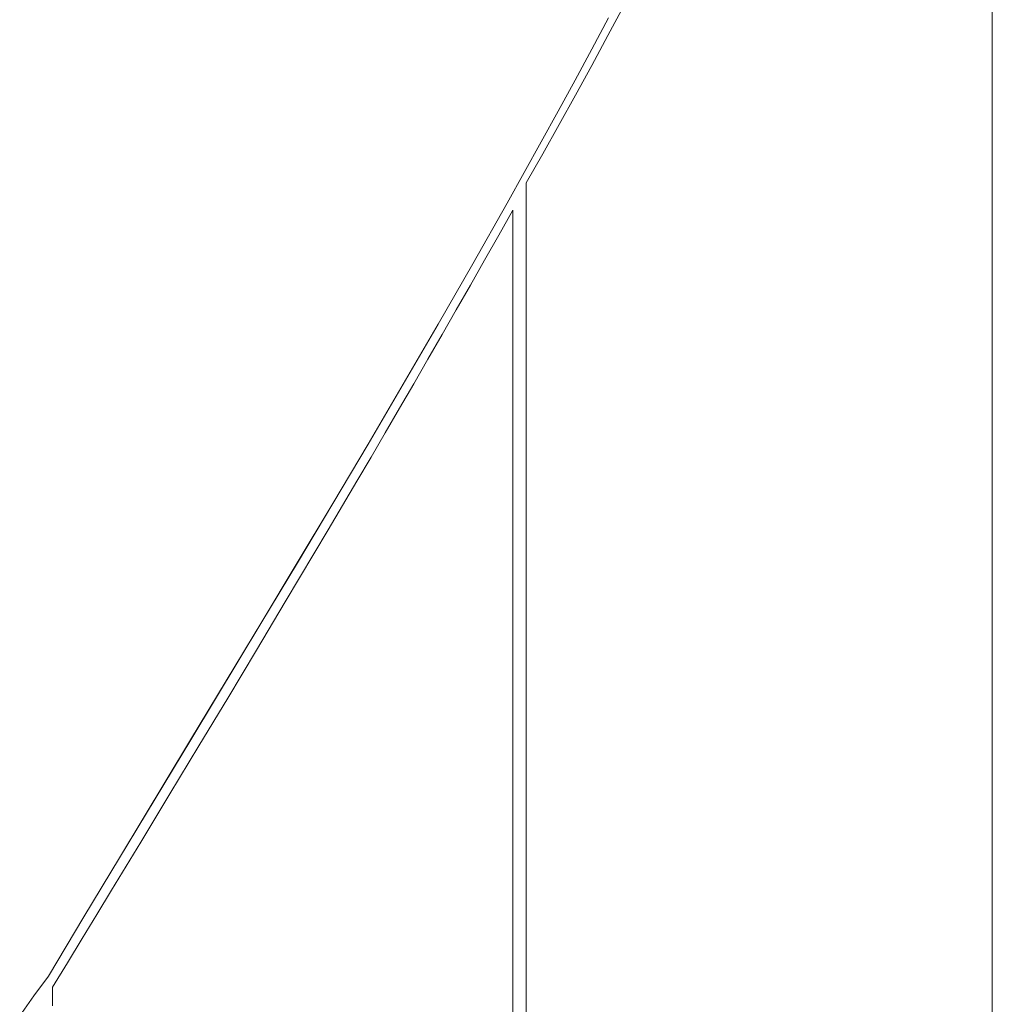
# Model space of a CAD drawing. Units: millimetres. Extents: x 2992 to 578302, y 3269 to 596964.
# Drawn here: x 4605 to 4789, y 5126 to 5313 of the extents above; entities that cross this region are included whole.
import ezdxf

# ---------------------------------------------------------------- set-up
doc = ezdxf.new("R2010")
doc.units = ezdxf.units.MM
doc.layers.add('Контур', color=7, linetype='Continuous', lineweight=15)

msp = doc.modelspace()

# ---------------------------------------------------------------- linework, layer by layer
at = {"layer": 'Контур'}
for p, q in [((4719.521, 5315.359), (4716.499, 5309.693)), ((4789.261, 5308.924), (4789.261, 5315.065)), ((4716.619, 5313.066), (4713.462, 5307.156)), ((4716.626, 5313.063), (4713.469, 5307.152)), ((4716.499, 5309.693), (4713.454, 5304.057)), ((4789.261, 5305.831), (4789.261, 5308.924)), ((4713.462, 5307.156), (4710.287, 5301.272)), ((4713.469, 5307.152), (4710.294, 5301.269)), ((4789.261, 5302.723), (4789.261, 5305.831)), ((4713.454, 5304.057), (4710.387, 5298.449)), ((4789.262, 5293.314), (4789.261, 5302.723)), ((4710.287, 5301.272), (4707.095, 5295.415)), ((4710.294, 5301.269), (4707.102, 5295.411)), ((4710.387, 5298.449), (4707.296, 5292.87)), ((4707.095, 5295.415), (4703.887, 5289.582)), ((4707.102, 5295.411), (4703.894, 5289.579)), ((4789.262, 5290.15), (4789.262, 5293.314)), ((4707.296, 5292.87), (4704.184, 5287.319)), ((4703.887, 5289.582), (4700.664, 5283.773)), ((4703.894, 5289.579), (4700.671, 5283.769)), ((4789.262, 5286.974), (4789.262, 5290.15)), ((4704.184, 5287.319), (4701.05, 5281.794)), ((4789.263, 5274.151), (4789.262, 5286.974)), ((4700.664, 5283.773), (4697.427, 5277.987)), ((4700.671, 5283.769), (4697.434, 5277.983)), ((4701.05, 5281.794), (4701.05, 5281.625)), ((4701.05, 5281.625), (4701.05, 5281.495)), ((4701.05, 5281.495), (4701.05, 5281.328)), ((4701.05, 5281.328), (4701.05, 5281.124)), ((4701.05, 5281.124), (4701.05, 5280.885)), ((4701.05, 5280.885), (4701.05, 5280.61)), ((4701.05, 5280.61), (4701.05, 5280.299)), ((4701.05, 5280.299), (4701.05, 5279.953)), ((4701.05, 5279.157), (4701.049, 5278.708)), ((4701.049, 5278.708), (4701.049, 5278.225)), ((4701.05, 5279.953), (4701.05, 5279.573)), ((4701.05, 5279.573), (4701.05, 5279.157)), ((4697.427, 5277.987), (4690.911, 5266.476)), ((4697.434, 5277.983), (4690.918, 5266.473)), ((4698.522, 5276.676), (4695.841, 5271.921)), ((4698.522, 4869.619), (4698.522, 5276.676)), ((4701.049, 5278.225), (4701.049, 5277.708)), ((4701.049, 5277.708), (4701.049, 5277.157)), ((4701.049, 5277.157), (4701.049, 5276.574)), ((4701.049, 5276.574), (4701.049, 5275.957)), ((4701.049, 5275.957), (4701.049, 5275.308)), ((4701.049, 5275.308), (4701.049, 5274.627)), ((4701.049, 5274.627), (4701.049, 5273.915)), ((4701.049, 5273.17), (4701.048, 5272.394)), ((4701.049, 5273.915), (4701.049, 5273.17)), ((4789.263, 5267.674), (4789.263, 5274.151)), ((4695.841, 5271.921), (4693.16, 5267.183)), ((4701.048, 5272.394), (4701.048, 5271.587)), ((4701.048, 5271.587), (4701.048, 5270.75)), ((4701.048, 5270.75), (4701.048, 5269.882)), ((4701.048, 5269.882), (4701.048, 5268.984)), ((4701.048, 5268.984), (4701.048, 5268.056)), ((4693.16, 5267.183), (4690.477, 5262.465)), ((4701.048, 5268.056), (4701.048, 5267.099)), ((4701.048, 5267.099), (4701.048, 5266.112)), ((4789.264, 5261.157), (4789.263, 5267.674)), ((4690.911, 5266.476), (4684.346, 5255.042)), ((4690.918, 5266.473), (4684.353, 5255.038)), ((4701.048, 5266.112), (4701.048, 5265.096)), ((4701.048, 5265.096), (4701.047, 5264.052)), ((4701.047, 5264.052), (4701.047, 5262.979)), ((4690.477, 5262.465), (4687.794, 5257.765)), ((4701.047, 5262.979), (4701.047, 5261.879)), ((4701.047, 5261.879), (4701.047, 5260.75)), ((4701.047, 5260.75), (4701.047, 5259.594)), ((4789.264, 5248.018), (4789.264, 5261.157)), ((4687.794, 5257.765), (4685.11, 5253.083)), ((4701.047, 5259.594), (4701.046, 5258.411)), ((4701.046, 5258.411), (4701.046, 5257.201)), ((4701.046, 5257.201), (4701.046, 5255.965)), ((4701.046, 5255.965), (4701.046, 5254.702)), ((4684.346, 5255.042), (4677.738, 5243.675)), ((4684.353, 5255.038), (4677.745, 5243.671)), ((4701.046, 5254.702), (4701.046, 5253.413)), ((4685.11, 5253.083), (4682.424, 5248.418)), ((4701.046, 5253.413), (4701.046, 5252.099)), ((4701.046, 5252.099), (4701.045, 5250.759)), ((4701.045, 5250.759), (4701.045, 5249.394)), ((4701.045, 5249.394), (4701.045, 5248.004)), ((4682.424, 5248.418), (4679.737, 5243.768)), ((4701.045, 5248.004), (4701.045, 5246.59)), ((4701.045, 5246.59), (4701.045, 5245.151)), ((4789.265, 5241.402), (4789.264, 5248.018)), ((4701.045, 5245.151), (4701.044, 5243.689)), ((4677.738, 5243.675), (4671.093, 5232.365)), ((4677.745, 5243.671), (4671.1, 5232.361)), ((4679.737, 5243.768), (4677.047, 5239.133)), ((4701.044, 5243.689), (4701.044, 5242.203)), ((4701.044, 5242.203), (4701.044, 5240.693)), ((4789.265, 5234.76), (4789.265, 5241.402)), ((4677.047, 5239.133), (4674.356, 5234.512)), ((4701.044, 5239.161), (4701.043, 5237.606)), ((4701.044, 5240.693), (4701.044, 5239.161)), ((4701.043, 5237.606), (4701.043, 5236.028)), ((4701.043, 5236.028), (4701.043, 5234.428)), ((4674.356, 5234.512), (4671.662, 5229.903)), ((4701.043, 5234.428), (4701.043, 5232.806)), ((4789.266, 5214.71), (4789.265, 5234.76)), ((4671.093, 5232.365), (4664.417, 5221.103)), ((4671.1, 5232.361), (4664.423, 5221.099)), ((4701.043, 5232.806), (4701.042, 5231.163)), ((4671.662, 5229.903), (4668.966, 5225.306)), ((4701.042, 5231.163), (4701.042, 5229.499)), ((4701.042, 5229.499), (4701.042, 5227.813)), ((4701.042, 5226.107), (4701.041, 5224.381)), ((4701.042, 5227.813), (4701.042, 5226.107)), ((4668.966, 5225.306), (4666.267, 5220.719)), ((4701.041, 5224.381), (4701.041, 5222.634)), ((4701.041, 5222.634), (4701.041, 5220.868)), ((4664.417, 5221.103), (4657.715, 5209.88)), ((4664.423, 5221.099), (4657.722, 5209.876)), ((4666.267, 5220.719), (4663.566, 5216.141)), ((4701.041, 5220.868), (4701.041, 5219.082)), ((4701.041, 5219.082), (4701.04, 5217.277)), ((4701.04, 5217.277), (4701.04, 5215.453)), ((4663.566, 5216.141), (4660.861, 5211.571)), ((4701.04, 5215.453), (4701.04, 5213.61)), ((4701.04, 5213.61), (4701.04, 5211.75)), ((4789.267, 5201.272), (4789.266, 5214.71)), ((4660.861, 5211.571), (4655.441, 5202.453)), ((4701.04, 5211.75), (4701.039, 5209.871)), ((4657.715, 5209.88), (4650.994, 5198.686)), ((4657.722, 5209.876), (4651.001, 5198.682)), ((4701.039, 5209.871), (4701.039, 5207.974)), ((4701.039, 5207.974), (4701.039, 5206.06)), ((4701.039, 5206.06), (4701.038, 5204.129)), ((4701.038, 5204.129), (4701.038, 5202.181)), ((4655.441, 5202.453), (4650.006, 5193.355)), ((4701.038, 5202.181), (4701.038, 5200.216)), ((4701.038, 5200.216), (4701.038, 5198.236)), ((4789.268, 5174.343), (4789.267, 5201.272)), ((4650.994, 5198.686), (4637.519, 5176.352)), ((4651.001, 5198.682), (4637.525, 5176.347)), ((4701.038, 5198.236), (4701.037, 5196.239)), ((4701.037, 5196.239), (4701.037, 5194.227)), ((4650.006, 5193.355), (4644.554, 5184.27)), ((4701.037, 5194.227), (4701.037, 5192.199)), ((4701.037, 5192.199), (4701.036, 5188.098)), ((4701.036, 5188.098), (4701.036, 5186.026)), ((4701.036, 5186.026), (4701.035, 5183.94)), ((4644.554, 5184.27), (4639.084, 5175.187)), ((4701.035, 5183.94), (4701.035, 5181.84)), ((4701.035, 5181.84), (4701.035, 5177.599)), ((4701.035, 5177.599), (4701.034, 5175.459)), ((4637.519, 5176.352), (4624.038, 5154.024)), ((4637.525, 5176.347), (4624.045, 5154.02)), ((4639.084, 5175.187), (4633.594, 5166.101)), ((4701.034, 5175.459), (4701.034, 5173.307)), ((4789.269, 5160.904), (4789.268, 5174.343)), ((4701.034, 5173.307), (4701.033, 5168.965)), ((4701.033, 5168.965), (4701.033, 5164.575)), ((4633.594, 5166.101), (4628.082, 5157.001)), ((4701.033, 5164.575), (4701.032, 5160.141)), ((4789.269, 5154.203), (4789.269, 5160.904)), ((4701.032, 5160.141), (4701.031, 5155.664)), ((4628.082, 5157.001), (4625.318, 5152.443)), ((4701.031, 5155.664), (4701.031, 5151.147)), ((4624.038, 5154.024), (4617.311, 5142.84)), ((4624.045, 5154.02), (4617.318, 5142.836)), ((4789.27, 5140.854), (4789.269, 5154.203)), ((4625.318, 5152.443), (4622.547, 5147.879)), ((4701.031, 5151.147), (4701.03, 5146.592)), ((4622.547, 5147.879), (4619.77, 5143.307)), ((4701.03, 5146.592), (4701.029, 5142.002)), ((4617.311, 5142.84), (4610.601, 5131.63)), ((4617.318, 5142.836), (4610.608, 5131.626)), ((4619.77, 5143.307), (4616.986, 5138.727)), ((4701.029, 5142.002), (4701.029, 5137.378)), ((4789.271, 5127.597), (4789.27, 5140.854)), ((4616.986, 5138.727), (4614.196, 5134.137)), ((4701.029, 5137.378), (4701.028, 5132.724)), ((4614.196, 5134.137), (4611.398, 5129.537)), ((4610.601, 5131.63), (4607.85, 5127.904)), ((4610.608, 5131.626), (4607.857, 5127.899)), ((4701.028, 5132.724), (4701.027, 5128.042)), ((4611.398, 5129.537), (4611.399, 5129.491)), ((4611.399, 5129.491), (4611.399, 5129.354)), ((4611.399, 5129.354), (4611.399, 5129.252)), ((4611.399, 5129.252), (4611.399, 5129.128)), ((4611.399, 5129.128), (4611.399, 5128.982)), ((4607.85, 5127.904), (4605.16, 5124.111)), ((4607.857, 5127.899), (4605.166, 5124.107)), ((4611.399, 5128.982), (4611.399, 5128.813)), ((4611.399, 5128.813), (4611.399, 5128.624)), ((4611.399, 5128.624), (4611.399, 5128.412)), ((4611.399, 5128.412), (4611.399, 5128.18)), ((4611.399, 5128.18), (4611.399, 5127.926)), ((4611.399, 5127.926), (4611.399, 5127.652)), ((4611.399, 5127.652), (4611.399, 5127.356)), ((4611.399, 5127.356), (4611.399, 5127.04)), ((4701.027, 5128.042), (4701.027, 5123.333)), ((4789.271, 5121.011), (4789.271, 5127.597)), ((4611.399, 5127.04), (4611.399, 5126.704)), ((4611.399, 5126.704), (4611.399, 5126.348)), ((4611.399, 5126.348), (4611.399, 5125.971))]:
    msp.add_line(p, q, dxfattribs=at)

doc.saveas('drawing.dxf')
